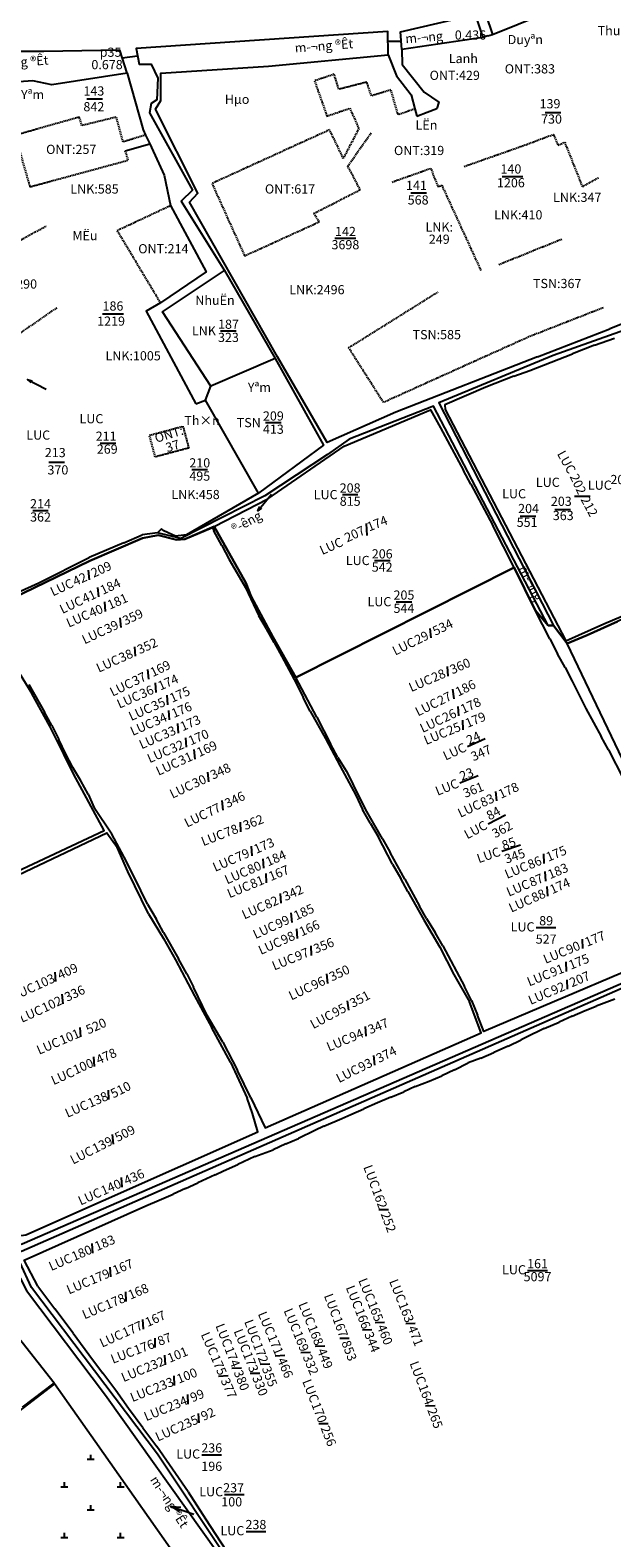
# Model space of a CAD drawing. Extents: x -4294967296 to 16226990, y -4294967296 to 21474836.
# Drawn here: x 613781 to 613908, y 2269801 to 2270130 of the extents above; entities that cross this region are included whole.
import ezdxf
from ezdxf.enums import TextEntityAlignment as Align

# ---------------------------------------------------------------- set-up
doc = ezdxf.new("R2010")
doc.units = 0
doc.header["$MEASUREMENT"] = 0
doc.linetypes.add('HIDDEN', pattern=[0.375, 0.25, -0.125])
doc.layers.get('0').update_dxf_attribs({"linetype": 'CONTINUOUS'})
for name, color, linetype in [('12', 7, 'CONTINUOUS'), ('15', 7, 'CONTINUOUS'), ('26', 7, 'CONTINUOUS'), ('27', 7, 'CONTINUOUS'), ('31', 7, 'CONTINUOUS'), ('32', 7, 'CONTINUOUS'), ('53', 7, 'CONTINUOUS'), ('54', 7, 'CONTINUOUS'), ('7', 7, 'CONTINUOUS'), ('P10', 7, 'CONTINUOUS'), ('P12', 7, 'CONTINUOUS'), ('PATTERN_CLASS', 7, 'CONTINUOUS'), ('tendocao', 7, 'CONTINUOUS')]:
    doc.layers.add(name, color=color, linetype=linetype)
doc.layers.add('docaochitiet', color=7, linetype='CONTINUOUS', plot=False)
doc.styles.add('txt', font='VNTIME.TTF', dxfattribs={"height": 0.2})

# ---------------------------------------------------------------- blocks, each defined once
blk = doc.blocks.new('*D2254')
at = {"layer": 'P10', "color": 62, "linetype": 'Continuous'}
blk.add_line((0, 0), (4.04, -2.08), dxfattribs=at)
blk.add_lwpolyline([(0.77, -0.68), (0, 0), (1, -0.24)], dxfattribs=at)
blk = doc.blocks.new('*D13267')
at = {"layer": 'P10', "color": 62, "linetype": 'Continuous'}
blk.add_line((0, 0), (3, 3.64), dxfattribs=at)
blk.add_lwpolyline([(0.83, 0.61), (0, 0), (0.44, 0.93)], dxfattribs=at)
blk = doc.blocks.new('*D4467')
at = {"layer": '32', "color": 253, "linetype": 'Continuous'}
blk.add_line((0, 0), (4.88, -1.68), dxfattribs=at)
blk.add_lwpolyline([(1.73, -1.12), (0, 0), (2.05, -0.18)], dxfattribs=at)

msp = doc.modelspace()

# ---------------------------------------------------------------- linework, layer by layer
at = {"layer": '12', "color": 120, "linetype": 'Continuous'}
msp.add_line((613801.9, 2270103.29), (613807.22, 2270104.85), dxfattribs=at)
at = {"layer": '12', "color": 120, "linetype": 'HIDDEN'}
for p, q in [((613875.66, 2270099.9), (613889.39, 2270104.74)), ((613883.22, 2270078.55), (613896.92, 2270084.1)), ((613905.89, 2270069.13), (613889.73, 2270062.81))]:
    msp.add_line(p, q, dxfattribs=at)
for points in [[(613864.93, 2270112.46), (613861.3, 2270111.16), (613859.73, 2270116.56), (613855.47, 2270115.28), (613854.47, 2270118.27), (613848.36, 2270116.7), (613847.37, 2270119.98), (613843.1, 2270118.55), (613845.8, 2270110.87), (613850.78, 2270112.58), (613852.77, 2270108.17), (613849.36, 2270101.63), (613846.37, 2270107.89), (613820.79, 2270096.22), (613827.89, 2270080.44), (613844.1, 2270087.83), (613842.96, 2270089.68), (613853.05, 2270094.8), (613850.32, 2270099.98), (613855.47, 2270107.25)], [(613806.32, 2270106.73), (613801.44, 2270105.26), (613799.96, 2270110.64), (613792.47, 2270108.81), (613791.93, 2270110.66), (613777.9, 2270106.68), (613781.16, 2270095.47), (613802.57, 2270101.29), (613801.9, 2270103.29)], [(613889.39, 2270104.74), (613895.13, 2270106.9), (613896.13, 2270104.48), (613897.55, 2270105.19), (613901.39, 2270095.52), (613905, 2270097.5)], [(613859.98, 2270096.51), (613868.4, 2270099.5), (613869.97, 2270095.51), (613870.82, 2270095.8), (613879.32, 2270077.25)], [(613809.56, 2270070.21), (613800.14, 2270085.96), (613811.72, 2270091.39)], [(613787.01, 2270069.15), (613776.62, 2270061.97), (613771.38, 2270070.03), (613767.15, 2270077.43), (613784.66, 2270086.89)], [(613889.73, 2270062.81), (613858.08, 2270048.54), (613850.53, 2270060.42), (613870.04, 2270072.6)], [(613807.17, 2270041.4), (613814.46, 2270043.34), (613815.72, 2270038.61), (613808.43, 2270036.67), (613807.17, 2270041.4)]]:
    msp.add_lwpolyline(points, dxfattribs=at)
at = {"layer": '26', "color": 3, "linetype": 'Continuous'}
for p, q in [((613880.79, 2270128.32), (613879.74, 2270127.96)), ((613880.79, 2270128.32), (613881.84, 2270128.67)), ((613904.07, 2270061), (613908.38, 2270062.54)), ((613889.95, 2270055.48), (613899.28, 2270059.15)), ((613904.07, 2270061), (613899.28, 2270059.15)), ((613886.46, 2270054.24), (613889.95, 2270055.48)), ((613886.46, 2270054.24), (613880.38, 2270051.84)), ((613817.29, 2270048.24), (613819.37, 2270049.02)), ((613877.14, 2270030.77), (613875.54, 2270033.71)), ((613877.14, 2270030.77), (613881.94, 2270021.74)), ((613801.58, 2270017.96), (613805.62, 2270019.68)), ((613808.91, 2270020.12), (613805.62, 2270019.68)), ((613820.92, 2270021.29), (613821.17, 2270020.58)), ((613822.91, 2270017.4), (613821.17, 2270020.58)), ((613828.13, 2270009.23), (613821.25, 2270021.53)), ((613886.57, 2270012.62), (613881.94, 2270021.74)), ((613801.58, 2270017.96), (613794.08, 2270014.77)), ((613822.91, 2270017.4), (613824.5, 2270014.32)), ((613783.09, 2270009.26), (613794.08, 2270014.77)), ((613824.5, 2270014.32), (613828.07, 2270008.22)), ((613886.57, 2270012.62), (613891.13, 2270003.33)), ((613886.57, 2270012.62), (613891.13, 2270003.33)), ((613770.9, 2270003.79), (613783.09, 2270009.26)), ((613828.13, 2270009.23), (613829.33, 2270006.3)), ((613828.07, 2270008.22), (613831.01, 2270002.08)), ((613829.33, 2270006.3), (613834.06, 2269997.51)), ((613894.33, 2269997.08), (613891.13, 2270003.33)), ((613906.09, 2270000.3), (613911.73, 2270002.73)), ((613832.67, 2269999.23), (613831.01, 2270002.08)), ((613834.35, 2269996.25), (613832.67, 2269999.23)), ((613839.01, 2269988.67), (613834.06, 2269997.51)), ((613834.35, 2269996.25), (613835.95, 2269993.21)), ((613894.33, 2269997.08), (613895.95, 2269993.82)), ((613835.95, 2269993.21), (613837.6, 2269990.26)), ((613897.65, 2269990.85), (613895.95, 2269993.82)), ((613778.83, 2269989.64), (613781.57, 2269985.16)), ((613837.6, 2269990.26), (613839.2, 2269987.28)), ((613897.65, 2269990.85), (613899.18, 2269987.83)), ((613780.9, 2269987.15), (613784.34, 2269981.13)), ((613843.58, 2269980.05), (613839.01, 2269988.67)), ((613839.2, 2269987.28), (613840.6, 2269984.27)), ((613899.18, 2269987.83), (613902.17, 2269981.91)), ((613785.46, 2269978.03), (613781.57, 2269985.16)), ((613842.16, 2269981.33), (613840.6, 2269984.27)), ((613785.92, 2269978.2), (613784.34, 2269981.13)), ((613842.16, 2269981.33), (613845.47, 2269975.34)), ((613843.58, 2269980.05), (613846.58, 2269974.2)), ((613902.17, 2269981.91), (613905.5, 2269975.84)), ((613788.54, 2269971.94), (613785.46, 2269978.03)), ((613785.92, 2269978.2), (613787.43, 2269975.17)), ((613788.9, 2269972.14), (613787.43, 2269975.17)), ((613845.47, 2269975.34), (613848.7, 2269969.35)), ((613848.2, 2269971.22), (613846.58, 2269974.2)), ((613907.11, 2269972.91), (613905.5, 2269975.84)), ((613790.61, 2269967.71), (613788.54, 2269971.94)), ((613790.49, 2269969.07), (613788.9, 2269972.14)), ((613848.2, 2269971.22), (613849.98, 2269968.36)), ((613907.11, 2269972.91), (613910.36, 2269966.51)), ((613792.26, 2269966.19), (613790.49, 2269969.07)), ((613848.7, 2269969.35), (613852.11, 2269963.02)), ((613849.98, 2269968.36), (613851.53, 2269965.33)), ((613793.84, 2269963.29), (613792.26, 2269966.19)), ((613793.84, 2269963.29), (613795.14, 2269960.3)), ((613854.52, 2269959.49), (613851.53, 2269965.33)), ((613798.96, 2269954.58), (613795.14, 2269960.3)), ((613852.11, 2269963.02), (613853.55, 2269959.93)), ((613855.31, 2269956.84), (613853.55, 2269959.93)), ((613857.92, 2269953.55), (613854.52, 2269959.49)), ((613855.31, 2269956.84), (613856.93, 2269954.03)), ((613802.15, 2269948.57), (613798.96, 2269954.58)), ((613860.1, 2269948.05), (613856.93, 2269954.03)), ((613857.92, 2269953.55), (613859.55, 2269950.53)), ((613802.49, 2269946.45), (613800.13, 2269951.71)), ((613862.77, 2269944.72), (613859.55, 2269950.53)), ((613805.28, 2269942.3), (613802.15, 2269948.57)), ((613860.1, 2269948.05), (613861.9, 2269944.93)), ((613806.96, 2269937.23), (613802.49, 2269946.45)), ((613863.38, 2269942.04), (613861.9, 2269944.93)), ((613862.77, 2269944.72), (613865.94, 2269938.85)), ((613806.77, 2269939.28), (613805.28, 2269942.3)), ((613863.38, 2269942.04), (613866.92, 2269935.92)), ((613806.77, 2269939.28), (613808.66, 2269936.12)), ((613806.96, 2269937.23), (613810.25, 2269931.81)), ((613867.48, 2269936.2), (613865.94, 2269938.85)), ((613810.21, 2269933.17), (613808.66, 2269936.12)), ((613866.92, 2269935.92), (613870.35, 2269929.96)), ((613867.48, 2269936.2), (613869.39, 2269933.14)), ((613810.21, 2269933.17), (613813.51, 2269927.38)), ((613810.25, 2269931.81), (613812.87, 2269927.17)), ((613871.06, 2269930.25), (613869.39, 2269933.14)), ((613871.06, 2269930.25), (613875.77, 2269921.36)), ((613812.87, 2269927.17), (613817, 2269919.37)), ((613815.32, 2269924.17), (613813.51, 2269927.38)), ((613870.35, 2269929.96), (613873.45, 2269923.99)), ((613815.32, 2269924.17), (613816.76, 2269921.25)), ((613873.45, 2269923.99), (613876.81, 2269918.06)), ((613819.71, 2269915.09), (613816.76, 2269921.25)), ((613877.29, 2269918.32), (613875.77, 2269921.36)), ((613817, 2269919.37), (613820.75, 2269912.39)), ((613877.29, 2269918.32), (613878.54, 2269915.16)), ((613908.46, 2269918.65), (613904.43, 2269917.1)), ((613823.15, 2269909.24), (613819.71, 2269915.09)), ((613899.21, 2269914.91), (613896.33, 2269913.62)), ((613899.21, 2269914.91), (613901.99, 2269916.16)), ((613901.99, 2269916.16), (613904.43, 2269917.1)), ((613824.81, 2269904.9), (613820.75, 2269912.39)), ((613893.1, 2269912.23), (613891.81, 2269911.6)), ((613893.1, 2269912.23), (613896.33, 2269913.62)), ((613823.15, 2269909.24), (613826.31, 2269903.11)), ((613885.22, 2269908.39), (613882.16, 2269907.01)), ((613885.22, 2269908.39), (613888.06, 2269909.78)), ((613824.81, 2269904.9), (613828.44, 2269897.07)), ((613873.59, 2269903.26), (613876.56, 2269904.76)), ((613879.29, 2269905.78), (613876.56, 2269904.76)), ((613879.29, 2269905.78), (613882.16, 2269907.01)), ((613829.24, 2269897.18), (613826.31, 2269903.11)), ((613873.59, 2269903.26), (613870.79, 2269901.96)), ((613859.69, 2269897.31), (613862.57, 2269898.45)), ((613865.02, 2269899.58), (613862.57, 2269898.45)), ((613850.97, 2269893.54), (613853.84, 2269894.75)), ((613856.84, 2269896.05), (613853.84, 2269894.75)), ((613859.69, 2269897.31), (613856.84, 2269896.05)), ((613845.15, 2269890.98), (613843.16, 2269890.01)), ((613845.15, 2269890.98), (613849.02, 2269892.68)), ((613849.02, 2269892.68), (613850.97, 2269893.54)), ((613836.84, 2269887.11), (613839.58, 2269888.27)), ((613843.16, 2269890.01), (613839.58, 2269888.27)), ((613830.08, 2269884.38), (613826.42, 2269882.6)), ((613830.08, 2269884.38), (613834.1, 2269885.81)), ((613836.84, 2269887.11), (613834.1, 2269885.81)), ((613821.45, 2269880.4), (613823.27, 2269881.24)), ((613823.27, 2269881.24), (613826.42, 2269882.6)), ((613814.99, 2269877.39), (613817.69, 2269878.65)), ((613821.45, 2269880.4), (613817.69, 2269878.65)), ((613806.35, 2269873.67), (613809.3, 2269874.9)), ((613809.3, 2269874.9), (613812.32, 2269876.16)), ((613814.99, 2269877.39), (613812.32, 2269876.16)), ((613782.89, 2269856.17), (613786.58, 2269851.23)), ((613790.56, 2269845.89), (613786.58, 2269851.23)), ((613790.56, 2269845.89), (613794.79, 2269840.21)), ((613794.79, 2269840.21), (613797.01, 2269837.24)), ((613799.84, 2269833.44), (613797.01, 2269837.24)), ((613802.61, 2269829.52), (613799.84, 2269833.44)), ((613805.73, 2269825.34), (613802.61, 2269829.52)), ((613805.73, 2269825.34), (613808.78, 2269821.24)), ((613815.58, 2269811.38), (613808.78, 2269821.24)), ((613815.58, 2269811.38), (613819.39, 2269805.52)), ((613819.39, 2269805.52), (613826.07, 2269795.26))]:
    msp.add_line(p, q, dxfattribs=at)
for points in [[(613859.15, 2270124.22), (613860.92, 2270119.62), (613864.12, 2270115.52), (613864.93, 2270112.46), (613865.36, 2270110.84)], [(613862.12, 2270125.34), (613862.18, 2270122.1), (613866.95, 2270116.1), (613870.13, 2270113.87), (613869.72, 2270112.51)], [(613802.35, 2270120.24), (613805.78, 2270107.86), (613806.32, 2270106.73), (613807.22, 2270104.85), (613807.6, 2270104.04), (613810.35, 2270098.02)], [(613865.36, 2270110.84), (613867.59, 2270111.71), (613869.72, 2270112.51)], [(613810.35, 2270098.02), (613811.72, 2270091.39), (613819.48, 2270077), (613809.56, 2270070.21), (613806.47, 2270068.42), (613817.29, 2270048.24)], [(613820.52, 2270052.11), (613810.02, 2270068.29), (613823.53, 2270077.25)], [(613880.38, 2270051.84), (613871.49, 2270048.02), (613871.53, 2270046.99), (613897.82, 2269996.65), (613906.09, 2270000.3)], [(613821.25, 2270021.53), (613832.93, 2270027.56), (613849.56, 2270039.01), (613868.34, 2270046.96), (613870.55, 2270043), (613875.54, 2270033.71)], [(613991.69, 2270036.19), (613979.69, 2270030.97), (613972.73, 2270028.27), (613970.52, 2270027), (613965.41, 2270024.76), (613960.7, 2270022.73), (613957.36, 2270021.29), (613954.3, 2270019.93), (613943.41, 2270015.69), (613935.02, 2270011.82), (613925.1, 2270007.97), (613919.3, 2270005.25), (613915.17, 2270003.52), (613911.38, 2270001.95), (613909.02, 2270000.82), (613902.44, 2269997.84), (613898.11, 2269996.08)], [(613821.25, 2270021.53), (613814.88, 2270018.76), (613813.06, 2270018.59), (613809.09, 2270019.61), (613805.68, 2270019), (613794.18, 2270014.07), (613772.4, 2270003.53)], [(613934.07, 2269934.91), (613928.57, 2269932.35), (613898.11, 2269996.08)], [(613729.68, 2269939.29), (613736.63, 2269926.91), (613797.34, 2269955.31), (613790.61, 2269967.71)], [(613738.78, 2269922.82), (613737.09, 2269925.98), (613797.86, 2269954.84), (613800.13, 2269951.71)], [(613925.83, 2269935.57), (613927.5, 2269931.75), (613879.96, 2269911.56), (613878.54, 2269915.16)], [(613829.24, 2269897.18), (613832.36, 2269890.59), (613879.37, 2269911.33), (613876.81, 2269918.06)], [(613891.81, 2269911.6), (613890.4, 2269910.92), (613888.06, 2269909.78)], [(613865.02, 2269899.58), (613868.02, 2269900.78), (613870.79, 2269901.96)], [(613774.47, 2269872.81), (613777.38, 2269868), (613778.65, 2269867.09), (613780.24, 2269867.34), (613830.76, 2269889.74), (613829.6, 2269893.73), (613828.44, 2269897.07)], [(613782.89, 2269856.17), (613779.91, 2269861.84), (613806.35, 2269873.67)], [(613779.57, 2269829.79), (613786.43, 2269835.03), (613769.76, 2269856.18), (613762.82, 2269849.94)], [(613795.34, 2269822.36), (613786.53, 2269834.88), (613771.32, 2269823.28), (613763.39, 2269816.75), (613759.36, 2269812.35)], [(613812.06, 2269796.88), (613812.18, 2269798.41), (613795.34, 2269822.36)]]:
    msp.add_lwpolyline(points, dxfattribs=at)
at = {"layer": '31', "color": 132, "linetype": 'Continuous'}
for p, q in [((613881.84, 2270128.67), (613892.99, 2270133.11)), ((613879.74, 2270127.96), (613862.12, 2270125.34)), ((613804.56, 2270123.94), (613801.2, 2270123.45)), ((613861.97, 2270127.09), (613859.03, 2270127.11)), ((613823.53, 2270077.25), (613834.53, 2270058.12)), ((613916.65, 2270068.24), (613907.41, 2270064.54)), ((613891.64, 2270058.46), (613907.41, 2270064.54)), ((613834.53, 2270058.12), (613820.52, 2270052.11)), ((613819.37, 2270049.02), (613820.52, 2270052.11)), ((613830.89, 2270028.79), (613819.37, 2270049.02)), ((613809.79, 2270021.04), (613808.91, 2270020.12))]:
    msp.add_line(p, q, dxfattribs=at)
for points in [[(613892.99, 2270133.11), (613892.26, 2270136.23), (613880.35, 2270132.95), (613881.84, 2270128.67)], [(613862.12, 2270125.34), (613861.78, 2270129.2), (613878.09, 2270132.99), (613879.74, 2270127.96)], [(613859.15, 2270124.22), (613859.06, 2270129.3), (613804.25, 2270125.56), (613804.91, 2270122.14), (613807.52, 2270122.18), (613809.01, 2270119.1), (613808.79, 2270114.39), (613807.53, 2270113.63), (613807.18, 2270111.57), (613816.54, 2270094.71), (613814.05, 2270092.34), (613823.53, 2270077.25)], [(613802.35, 2270120.24), (613800.69, 2270125.2), (613784.15, 2270124.91), (613763.57, 2270124.95), (613743.77, 2270126.43), (613742.88, 2270123.1)], [(613891.64, 2270058.46), (613860.83, 2270046.38), (613845.88, 2270039.79), (613835.01, 2270058.43), (613815.88, 2270092.13), (613817.72, 2270094.07), (613808.46, 2270112.36), (613809.67, 2270114.23), (613809.64, 2270120.2), (613833.05, 2270121.71), (613859.15, 2270124.22)], [(613802.35, 2270120.24), (613785.95, 2270117.68), (613781.81, 2270118.57), (613768.75, 2270117.63)], [(613974.4, 2270087.39), (613973.94, 2270086.39), (613969.13, 2270084.93), (613954.52, 2270079.65), (613939.2, 2270074.66), (613917.34, 2270066.68), (613895.01, 2270058.78), (613870.14, 2270048.46), (613895.13, 2270000)], [(613834.53, 2270058.12), (613845.06, 2270039.23), (613830.89, 2270028.79)], [(613893.98, 2270000), (613869, 2270047.72), (613850.65, 2270040.54), (613845.9, 2270037.21), (613832.25, 2270028.17), (613813.99, 2270018.91), (613808.91, 2270020.12)], [(613830.89, 2270028.79), (613815.21, 2270019.72), (613812.84, 2270019.41), (613810.33, 2270020.55), (613809.79, 2270021.04)], [(614033.38, 2269975.63), (613779.48, 2269865.27), (613778.06, 2269864.96), (613777.73, 2269865.19), (613755.93, 2269901.83), (613754.34, 2269902.17), (613754.55, 2269900.6), (613754.98, 2269900.48), (613755.66, 2269899.57), (613776.41, 2269864.7), (613777.23, 2269863.91), (613779.31, 2269863.77), (614033.5, 2269975.14)], [(613839.54, 2269772.37), (613839.8, 2269773.15), (613808.89, 2269819.54), (613781.47, 2269855.88), (613778.98, 2269861.36), (613777.65, 2269860.58), (613780.38, 2269855.2), (613797.64, 2269832.44), (613822.18, 2269797.89), (613839.54, 2269772.37)]]:
    msp.add_lwpolyline(points, dxfattribs=at)
at = {"layer": '7', "color": 12, "linetype": 'Continuous'}
for p, q in [((613794.4, 2269818.46), (613794.4, 2269819.46)), ((613793.65, 2269818.46), (613794.4, 2269818.46)), ((613794.4, 2269818.46), (613795.15, 2269818.46)), ((613787.9, 2269812.46), (613788.65, 2269812.46)), ((613788.65, 2269812.46), (613788.65, 2269813.46)), ((613788.65, 2269812.46), (613789.4, 2269812.46)), ((613800.15, 2269812.46), (613800.9, 2269812.46)), ((613800.9, 2269812.46), (613800.9, 2269813.46)), ((613800.9, 2269812.46), (613801.65, 2269812.46)), ((613793.65, 2269807.46), (613794.4, 2269807.46)), ((613794.4, 2269807.46), (613794.4, 2269808.46)), ((613794.4, 2269807.46), (613795.15, 2269807.46)), ((613788.65, 2269801.46), (613788.65, 2269802.46)), ((613800.9, 2269801.46), (613800.9, 2269802.46)), ((613787.9, 2269801.46), (613788.65, 2269801.46)), ((613788.65, 2269801.46), (613789.4, 2269801.46)), ((613800.15, 2269801.46), (613800.9, 2269801.46)), ((613800.9, 2269801.46), (613801.65, 2269801.46))]:
    msp.add_line(p, q, dxfattribs=at)
at = {"layer": 'P10', "color": 62, "linetype": 'Continuous'}
for p, q in [((613793.51, 2270114.63), (613796.92, 2270114.63)), ((613893.32, 2270111.67), (613896.72, 2270111.67)), ((613883.91, 2270097.69), (613888.45, 2270097.69)), ((613864.04, 2270094.15), (613867.44, 2270094.15)), ((613847.54, 2270084.31), (613852.11, 2270084.31)), ((613796.94, 2270067.81), (613801.51, 2270067.81)), ((613822.66, 2270064.13), (613826.06, 2270064.13)), ((613832.44, 2270044.15), (613835.84, 2270044.15)), ((613796.47, 2270039.68), (613799.87, 2270039.68)), ((613785.28, 2270035.53), (613788.69, 2270035.53)), ((613816.42, 2270033.94), (613819.82, 2270033.94)), ((613849.16, 2270028.47), (613852.56, 2270028.47)), ((613899.69, 2270028.15), (613903.1, 2270028.15)), ((613781.77, 2270025.04), (613785.15, 2270025.04)), ((613854.54, 2270019.6), (613854.42, 2270022.2)), ((613887.85, 2270023.79), (613891.29, 2270023.79)), ((613895.43, 2270025.26), (613898.83, 2270025.26)), ((613856.13, 2270014.13), (613859.53, 2270014.13)), ((613794.11, 2270009.94), (613793.94, 2270012.03)), ((613796.13, 2270006.19), (613795.94, 2270008.27)), ((613797.62, 2270003.01), (613797.48, 2270005.09)), ((613860.85, 2270005.16), (613864.26, 2270005.16)), ((613800.99, 2269999.56), (613800.8, 2270001.64)), ((613868.5, 2269997.26), (613868.27, 2269999.34)), ((613804.13, 2269993.28), (613803.97, 2269995.36)), ((613807.01, 2269988.29), (613806.79, 2269990.36)), ((613872.18, 2269988.93), (613872.05, 2269991.02)), ((613808.64, 2269985.39), (613808.49, 2269987.47)), ((613873.46, 2269984.03), (613873.23, 2269986.11)), ((613811.19, 2269982.72), (613811.04, 2269984.8)), ((613811.55, 2269979.41), (613811.42, 2269981.49)), ((613874.54, 2269980.29), (613874.34, 2269982.37)), ((613813.48, 2269976.53), (613813.34, 2269978.62)), ((613875.48, 2269977.29), (613875.39, 2269979.38)), ((613815.24, 2269973.46), (613815.12, 2269975.54)), ((613817.1, 2269970.89), (613816.93, 2269972.97)), ((613876.36, 2269973.62), (613880.26, 2269975.4)), ((613820.08, 2269965.96), (613819.89, 2269968.04)), ((613874.75, 2269965.73), (613878.73, 2269967.32)), ((613882.77, 2269961.79), (613882.59, 2269963.87)), ((613823.23, 2269959.76), (613823.01, 2269961.84)), ((613827.06, 2269955.06), (613827.02, 2269957.14)), ((613880.86, 2269956.77), (613884.64, 2269958.79)), ((613829.5, 2269949.83), (613829.37, 2269951.91)), ((613883.85, 2269950.82), (613887.9, 2269952.21)), ((613893.08, 2269948.16), (613892.99, 2269950.24)), ((613832.08, 2269947.11), (613831.95, 2269949.19)), ((613832.67, 2269943.93), (613832.58, 2269946.01)), ((613893.45, 2269944.34), (613893.33, 2269946.42)), ((613835.82, 2269939.53), (613835.67, 2269941.62)), ((613893.91, 2269941.04), (613893.76, 2269943.12)), ((613838.22, 2269935.34), (613838.04, 2269937.42)), ((613839.4, 2269931.85), (613839.23, 2269933.93)), ((613891.37, 2269934.2), (613895.65, 2269934.2)), ((613842.44, 2269928.16), (613842.36, 2269930.25)), ((613901.48, 2269929.63), (613901.4, 2269931.72)), ((613786.8, 2269922.44), (613786.63, 2269924.52)), ((613845.97, 2269922.04), (613845.79, 2269924.12)), ((613897.96, 2269924.65), (613897.89, 2269926.73)), ((613898.19, 2269920.79), (613898.08, 2269922.87)), ((613788.36, 2269917.6), (613788.17, 2269919.68)), ((613850.54, 2269916.22), (613850.25, 2269918.29)), ((613792.23, 2269910.4), (613792.11, 2269912.49)), ((613854.32, 2269910.58), (613854.22, 2269912.67)), ((613795.18, 2269904), (613795.04, 2269906.08)), ((613856.24, 2269904.26), (613856.01, 2269906.33)), ((613798.36, 2269896.76), (613798.23, 2269898.84)), ((613799.36, 2269887.06), (613799.11, 2269889.13)), ((613801.22, 2269877.7), (613801.08, 2269879.78)), ((613857.12, 2269872.83), (613859.21, 2269872.84)), ((613794.85, 2269863.36), (613794.72, 2269865.44)), ((613798.75, 2269858.16), (613798.64, 2269860.25)), ((613889.49, 2269859.55), (613893.78, 2269859.55)), ((613802.12, 2269852.79), (613802, 2269854.88)), ((613805.87, 2269846.82), (613805.71, 2269848.9)), ((613856.28, 2269848.25), (613858.36, 2269848.33)), ((613853.51, 2269846.66), (613855.6, 2269846.72)), ((613862.96, 2269848.02), (613865.04, 2269848.09)), ((613808.44, 2269842.77), (613808.4, 2269844.86)), ((613840.11, 2269841.71), (613842.19, 2269841.8)), ((613843.25, 2269843.06), (613845.33, 2269843.14)), ((613848.58, 2269844.82), (613850.66, 2269844.84)), ((613810.65, 2269839.05), (613810.55, 2269841.13)), ((613825.11, 2269838.33), (613827.19, 2269838.39)), ((613831.25, 2269839.2), (613833.34, 2269839.22)), ((613834.55, 2269841.01), (613836.64, 2269841.11)), ((613812.64, 2269834.54), (613812.58, 2269836.63)), ((613822.22, 2269836.56), (613824.31, 2269836.68)), ((613829.12, 2269837.17), (613831.2, 2269837.23)), ((613815.61, 2269830.47), (613815.52, 2269832.56)), ((613867.26, 2269830.13), (613869.35, 2269830.16)), ((613818.01, 2269826.37), (613817.85, 2269828.45)), ((613844.02, 2269826.22), (613846.1, 2269826.27)), ((613818.58, 2269819.44), (613822.87, 2269819.44)), ((613823.51, 2269810.81), (613827.79, 2269810.81)), ((613828.2, 2269802.75), (613832.48, 2269802.75))]:
    msp.add_line(p, q, dxfattribs=at)
at = {"layer": 'PATTERN_CLASS', "color": 7, "linetype": 'Continuous'}
for p, q in [((613821.25, 2270021.53), (613820.92, 2270021.29)), ((613820.92, 2270021.29), (613821.25, 2270021.53)), ((613820.92, 2270021.29), (613821.25, 2270021.53)), ((613828.13, 2270009.23), (613821.25, 2270021.53)), ((613821.25, 2270021.53), (613828.13, 2270009.23)), ((613821.25, 2270021.53), (613828.13, 2270009.23)), ((613886.57, 2270012.62), (613839.01, 2269988.67)), ((613839.01, 2269988.67), (613886.57, 2270012.62)), ((613839.01, 2269988.67), (613886.57, 2270012.62)), ((613891.13, 2270003.33), (613886.57, 2270012.62)), ((613886.57, 2270012.62), (613891.13, 2270003.33)), ((613886.57, 2270012.62), (613891.13, 2270003.33)), ((613829.33, 2270006.3), (613828.13, 2270009.23)), ((613828.13, 2270009.23), (613829.33, 2270006.3)), ((613828.13, 2270009.23), (613829.33, 2270006.3)), ((613834.06, 2269997.51), (613829.33, 2270006.3)), ((613829.33, 2270006.3), (613834.06, 2269997.51)), ((613829.33, 2270006.3), (613834.06, 2269997.51)), ((613893.98, 2270000), (613891.13, 2270003.33)), ((613891.13, 2270003.33), (613893.98, 2270000)), ((613891.13, 2270003.33), (613893.98, 2270000)), ((613895.13, 2270000), (613893.98, 2270000)), ((613893.98, 2270000), (613895.13, 2270000)), ((613893.98, 2270000), (613895.13, 2270000)), ((613898.11, 2269996.08), (613895.13, 2270000)), ((613895.13, 2270000), (613898.11, 2269996.08)), ((613895.13, 2270000), (613898.11, 2269996.08)), ((613909.02, 2270000.82), (613902.44, 2269997.84)), ((613902.44, 2269997.84), (613909.02, 2270000.82)), ((613902.44, 2269997.84), (613909.02, 2270000.82)), ((613839.01, 2269988.67), (613834.06, 2269997.51)), ((613834.06, 2269997.51), (613839.01, 2269988.67)), ((613834.06, 2269997.51), (613839.01, 2269988.67)), ((613902.44, 2269997.84), (613898.11, 2269996.08)), ((613898.11, 2269996.08), (613902.44, 2269997.84)), ((613898.11, 2269996.08), (613902.44, 2269997.84))]:
    msp.add_line(p, q, dxfattribs=at)
for points in [[(613820.92, 2270021.29), (613814.88, 2270018.76), (613813.06, 2270018.59), (613809.09, 2270019.61), (613805.68, 2270019), (613794.18, 2270014.07), (613772.4, 2270003.53)], [(613772.4, 2270003.53), (613794.18, 2270014.07), (613805.68, 2270019), (613809.09, 2270019.61), (613813.06, 2270018.59), (613814.88, 2270018.76), (613820.92, 2270021.29)], [(613772.4, 2270003.53), (613794.18, 2270014.07), (613805.68, 2270019), (613809.09, 2270019.61), (613813.06, 2270018.59), (613814.88, 2270018.76), (613820.92, 2270021.29)]]:
    msp.add_lwpolyline(points, dxfattribs=at)

# ---------------------------------------------------------------- block references
at = {"layer": '32', "color": 253, "linetype": 'Continuous'}
msp.add_blockref('*D4467', (613811.96, 2269808.19), dxfattribs=at)
at = {"layer": 'P10', "color": 62, "linetype": 'Continuous'}
for name, p in [('*D2254', (613780.64, 2270053.5)), ('*D13267', (613830.73, 2270024.92))]:
    msp.add_blockref(name, p, dxfattribs=at)

# ---------------------------------------------------------------- texts
at = {"color": 32, "linetype": 'Continuous', "style": 'txt'}
for p in [(613891.13, 2270003.33), (613893.98, 2270000), (613895.13, 2270000), (613898.11, 2269996.08)]:
    msp.add_text('D', height=0.2, dxfattribs=at).set_placement(p, align=Align.TOP_CENTER)
at = {"layer": '15', "color": 4, "linetype": 'Continuous', "style": 'txt'}
for s, p in [('ThuÊn', (613904.73, 2270129.46)), ('Duyªn', (613885.14, 2270127.53)), ('Lanh', (613872.32, 2270123.41)), ('Yªm', (613779.21, 2270115.56)), ('Hµo', (613823.57, 2270114.53)), ('LËn', (613865.09, 2270108.92)), ('MËu', (613790.39, 2270084.85)), ('NhuËn', (613817.16, 2270070.78)), ('Yªm', (613828.58, 2270051.83)), ('Th×n', (613814.77, 2270044.61))]:
    msp.add_text(s, height=2, dxfattribs=at).set_placement(p, align=Align.MIDDLE_LEFT)
at = {"layer": '27', "color": 1, "linetype": 'Continuous', "style": 'txt', "oblique": 15}
msp.add_text('®\xadêng', height=2, rotation=28.5999, dxfattribs=at).set_placement((613825.25, 2270020.83), align=Align.MIDDLE_LEFT)
at = {"layer": '32', "color": 253, "linetype": 'Continuous', "style": 'txt', "oblique": 15}
for s, rotation, p in [('m\xad¬ng ®Êt', 4.3201, (613838.8, 2270125.7)), ('m\xad¬ng', 4.3201, (613862.87, 2270127.72)), ('m\xad¬ng ®Êt', 4.3201, (613772.47, 2270122.13)), ('m\xad¬ng', 295.6091, (613888.41, 2270012.89)), ('m\xad¬ng ®Êt', 302.7902, (613808.07, 2269814.55))]:
    msp.add_text(s, height=2, rotation=rotation, dxfattribs=at).set_placement(p, align=Align.MIDDLE_LEFT)
at = {"layer": '32', "color": 253, "linetype": 'Continuous', "style": 'txt'}
msp.add_text('TSN ', height=2, dxfattribs=at).set_placement((613832.02, 2270044.15), align=Align.MIDDLE_RIGHT)
at = {"layer": '53', "color": 212, "linetype": 'Continuous', "style": 'txt'}
for s, p in [('LNK ', (613822.24, 2270064.13)), ('LUC ', (613797.74, 2270044.99)), ('LUC ', (613786.18, 2270041.43)), ('LUC ', (613897.08, 2270031.15)), ('LUC ', (613848.73, 2270028.47)), ('LUC ', (613889.74, 2270028.66)), ('LUC ', (613908.4, 2270030.53)), ('LUC ', (613855.71, 2270014.13)), ('LUC ', (613860.43, 2270005.16))]:
    msp.add_text(s, height=2, dxfattribs=at).set_placement(p, align=Align.MIDDLE_RIGHT)
for rotation, p in [(298.9945, (613899.51, 2270032.77)), (23.9768, (613849.67, 2270018.57))]:
    msp.add_text('LUC ', height=2, rotation=rotation, dxfattribs=at).set_placement(p, align=Align.MIDDLE_RIGHT)
for rotation, p in [(24.5994, (613786.15, 2270006.3)), (25.1433, (613788.21, 2270002.47)), (23.7049, (613789.61, 2269999.49)), (25.0771, (613793.07, 2269995.85)), (26.2629, (613860.66, 2269993.39)), (24.23, (613796.15, 2269989.69)), (25.9172, (613799.14, 2269984.46)), (23.3814, (613864.15, 2269985.46)), (23.8577, (613800.63, 2269981.85)), (24.0517, (613803.2, 2269979.16)), (26.3721, (613865.62, 2269980.15)), (23.4428, (613803.52, 2269975.92)), (25.2385, (613866.62, 2269976.56)), (23.7049, (613805.46, 2269973.01)), (22.4134, (613867.39, 2269973.95)), (23.3952, (613807.21, 2269969.98)), (24.494, (613871.63, 2269970.55)), (24.5994, (613809.14, 2269967.24)), (21.7631, (613869.88, 2269962.89)), (25.1084, (613812.16, 2269962.25)), (25.796, (613815.35, 2269955.96)), (24.9446, (613874.84, 2269958.1)), (28.2022, (613876.34, 2269953.4)), (21.0161, (613818.89, 2269951.92)), (23.5513, (613821.48, 2269946.33)), (19.0313, (613878.85, 2269948.21)), (23.606, (613824.07, 2269943.6)), (22.5972, (613885, 2269944.8)), (22.4701, (613824.59, 2269940.58)), (23.0165, (613885.39, 2269940.92)), (24.175, (613885.93, 2269937.45)), (24.0419, (613827.83, 2269935.97)), (24.7738, (613830.27, 2269931.68)), (24.3698, (613831.43, 2269928.24)), (22.2267, (613834.34, 2269924.85)), (22.3577, (613893.39, 2269926.3)), (21.923, (613889.84, 2269921.38)), (24.5844, (613777.82, 2269918.33)), (25.0903, (613838.05, 2269918.33)), (23.0929, (613890.14, 2269917.36)), (23.7585, (613779.4, 2269913.47)), (28.152, (613842.83, 2269912.09)), (22.5972, (613846.24, 2269907.22)), (23.1755, (613783.15, 2269906.51)), (26.5395, (613848.42, 2269900.35)), (23.7585, (613786.3, 2269899.9)), (23.7585, (613789.33, 2269892.78)), (26.8324, (613790.54, 2269882.6)), (290.3183, (613853.69, 2269882.09)), (23.8447, (613792.19, 2269873.7)), (23.5167, (613785.8, 2269859.42)), (22.8677, (613789.65, 2269854.33)), (291.6528, (613849.87, 2269855.84)), (291.9439, (613852.59, 2269857.41)), (291.6879, (613859.31, 2269857.2)), (23.2497, (613793.05, 2269848.9)), (291.9966, (613839.55, 2269852.22)), (290.4832, (613845.12, 2269854.07)), (290.7165, (613827.76, 2269848.43)), (292.7737, (613830.73, 2269850.12)), (292.4484, (613836.34, 2269850.83)), (24.3016, (613796.87, 2269842.75)), (293.3281, (613818.31, 2269845.63)), (291.4347, (613821.5, 2269847.53)), (291.638, (613825.48, 2269846.35)), (20.9214, (613799.21, 2269839.24)), (22.6711, (613801.54, 2269835.24)), (290.7672, (613863.76, 2269839.36)), (291.4652, (613840.4, 2269835.41)), (21.6393, (613803.46, 2269830.9)), (22.2632, (613806.47, 2269826.73)), (24.2505, (613809.01, 2269822.31))]:
    msp.add_text('LUC', height=2, rotation=rotation, dxfattribs=at).set_placement(p)
for p in [(613885.79, 2269933.37), (613883.92, 2269858.72), (613813.01, 2269818.61), (613818.02, 2269810.4), (613822.62, 2269801.91)]:
    msp.add_text('LUC', height=2, dxfattribs=at).set_placement(p)
at = {"layer": '54', "color": 32, "linetype": 'Continuous', "style": 'txt'}
for s, p in [('842', (613795.07, 2270113.91)), ('730', (613894.68, 2270111.23)), ('1206', (613885.84, 2270097.36)), ('568', (613865.65, 2270093.62)), ('3698', (613849.82, 2270083.87)), ('1219', (613798.82, 2270067.24)), ('323', (613824.36, 2270063.69)), ('413', (613834.14, 2270043.71)), ('269', (613797.98, 2270039.37)), ('370', (613787.24, 2270034.85)), ('495', (613818.12, 2270033.5)), ('815', (613850.86, 2270028.03)), ('362', (613783.46, 2270024.6)), ('551', (613889.37, 2270023.45)), ('363', (613897.23, 2270024.92)), ('542', (613857.83, 2270013.69)), ('544', (613862.56, 2270004.72))]:
    msp.add_text(s, height=2, dxfattribs=at).set_placement(p, align=Align.TOP_CENTER)
for s, rotation, p in [('212', 298.1274, (613903.79, 2270026.37)), ('174', 21.6951, (613856.37, 2270023.12))]:
    msp.add_text(s, height=2, rotation=rotation, dxfattribs=at).set_placement(p, align=Align.TOP_CENTER)
for s, rotation, p in [('209', 24.5994, (613795.02, 2270010.36)), ('184', 25.1433, (613797.03, 2270006.62)), ('181', 23.7049, (613798.54, 2270003.41)), ('359', 25.0771, (613801.9, 2269999.98)), ('534', 26.2629, (613869.4, 2269997.71)), ('352', 24.23, (613805.04, 2269993.69)), ('360', 23.3814, (613873.1, 2269989.33)), ('169', 25.9172, (613807.91, 2269988.72)), ('174', 23.8577, (613809.55, 2269985.79)), ('175', 24.0517, (613812.1, 2269983.13)), ('186', 26.3721, (613874.36, 2269984.48)), ('176', 23.4428, (613812.47, 2269979.8)), ('178', 25.2385, (613875.44, 2269980.71)), ('173', 23.7049, (613814.39, 2269976.93)), ('179', 22.4134, (613876.4, 2269977.67)), ('170', 23.3952, (613816.16, 2269973.85)), ('169', 24.5994, (613818.01, 2269971.3)), ('348', 25.1084, (613820.99, 2269966.39)), ('346', 25.796, (613824.13, 2269960.2)), ('178', 24.9446, (613883.68, 2269962.22)), ('362', 21.0161, (613827.99, 2269955.41)), ('173', 23.5513, (613830.42, 2269950.23)), ('184', 23.606, (613833, 2269947.51)), ('175', 22.5972, (613894.01, 2269948.54)), ('167', 22.4701, (613833.6, 2269944.31)), ('183', 23.0165, (613894.37, 2269944.73)), ('342', 24.0419, (613836.74, 2269939.94)), ('174', 24.175, (613894.83, 2269941.45)), ('185', 24.7738, (613839.13, 2269935.76)), ('166', 24.3698, (613840.31, 2269932.26)), ('177', 22.3577, (613902.41, 2269930.01)), ('356', 22.2267, (613843.37, 2269928.54)), ('175', 21.923, (613898.89, 2269925.02)), ('409', 24.5844, (613787.71, 2269922.86)), ('350', 25.0903, (613846.88, 2269922.46)), ('207', 23.0929, (613899.11, 2269921.18)), ('336', 25.2531, (613789.27, 2269918.03)), ('351', 28.152, (613851.43, 2269916.69)), ('520', 23.7585, (613793.87, 2269910.95)), ('347', 22.5972, (613855.24, 2269910.97)), ('478', 23.7585, (613796.09, 2269904.4)), ('374', 26.5395, (613857.14, 2269904.7)), ('510', 26.8324, (613799.32, 2269897.01)), ('509', 26.8324, (613800.25, 2269887.51)), ('436', 23.8447, (613802.14, 2269878.1)), ('252', 290.3183, (613857.47, 2269871.89)), ('183', 23.5167, (613795.77, 2269863.76)), ('167', 22.8677, (613799.67, 2269858.55)), ('168', 23.2497, (613803.04, 2269853.19)), ('167', 24.3016, (613806.78, 2269847.23)), ('87', 20.9214, (613809.37, 2269843.13)), ('344', 291.6528, (613853.88, 2269845.73)), ('460', 291.9439, (613856.65, 2269847.33)), ('471', 291.6879, (613863.32, 2269847.09)), ('101', 22.6711, (613811.57, 2269839.43)), ('449', 291.9966, (613843.62, 2269842.14)), ('853', 290.4832, (613848.92, 2269843.89)), ('355', 290.7165, (613831.6, 2269838.26)), ('466', 292.7737, (613834.94, 2269840.09)), ('332', 292.4484, (613840.49, 2269840.78)), ('100', 21.6393, (613813.57, 2269834.91)), ('377', 293.3281, (613822.62, 2269835.64)), ('380', 291.4347, (613825.47, 2269837.4)), ('330', 291.638, (613829.49, 2269836.24)), ('99', 22.2632, (613816.53, 2269830.85)), ('92', 24.2505, (613818.92, 2269826.78)), ('265', 290.7672, (613867.61, 2269829.19)), ('256', 291.4652, (613844.38, 2269825.29))]:
    msp.add_text(s, height=2, rotation=rotation, dxfattribs=at).set_placement(p)
for s, rotation, p in [('347', 24.494, (613879.76, 2269971.33)), ('361', 21.7631, (613878.03, 2269963.27)), ('362', 28.2022, (613884.4, 2269954.7)), ('345', 19.0313, (613887.01, 2269948.85))]:
    msp.add_text(s, height=2, rotation=rotation, dxfattribs=at).set_placement(p, align=Align.CENTER)
for s, p in [('527', (613893.51, 2269930.7)), ('5097', (613891.64, 2269857.21)), ('196', (613820.73, 2269815.94)), ('100', (613825.08, 2269808.2))]:
    msp.add_text(s, height=2, dxfattribs=at).set_placement(p, align=Align.CENTER)
at = {"layer": 'docaochitiet', "color": 32, "linetype": 'Continuous', "style": 'txt'}
for s, p in [('0.436', (613877.04, 2270129.52)), ('0.678', (613797.94, 2270123.08))]:
    msp.add_text(s, height=2, dxfattribs=at).set_placement(p, align=Align.TOP_CENTER)
at = {"layer": 'P10', "color": 62, "linetype": 'Continuous', "style": 'txt'}
for s, p in [('143', (613795.07, 2270115.34)), ('139', (613894.35, 2270112.56)), ('140', (613885.84, 2270098.36)), ('141', (613865.28, 2270094.78)), ('142', (613849.83, 2270084.75)), ('186', (613799.23, 2270068.53)), ('187', (613824.37, 2270064.57)), ('209', (613834.14, 2270044.59)), ('211', (613797.74, 2270040.19)), ('213', (613786.67, 2270036.62)), ('210', (613818.12, 2270034.38)), ('201', (613909.77, 2270030.75)), ('208', (613850.85, 2270028.91)), ('214', (613783.46, 2270025.48)), ('204', (613889.68, 2270024.44)), ('203', (613896.81, 2270026.01)), ('206', (613857.83, 2270014.57)), ('205', (613862.56, 2270005.6)), ('89', (613893.51, 2269934.7)), ('161', (613891.64, 2269860.05)), ('236', (613820.73, 2269819.94)), ('237', (613825.49, 2269811.25)), ('238', (613830.34, 2269803.25))]:
    msp.add_text(s, height=2, dxfattribs=at).set_placement(p, align=Align.CENTER)
for s, rotation, p in [('202', 295.1951, (613899.56, 2270030.36)), ('207', 24.9366, (613852.25, 2270018.99)), ('24', 24.494, (613878.09, 2269974.59)), ('23', 21.7631, (613876.55, 2269966.69)), ('84', 28.2022, (613882.51, 2269958.23)), ('85', 19.0313, (613885.71, 2269951.58))]:
    msp.add_text(s, height=2, rotation=rotation, dxfattribs=at).set_placement(p, align=Align.CENTER)
for s, rotation, p in [('42', 24.5994, (613791.04, 2270008.54)), ('41', 25.1433, (613793.07, 2270004.76)), ('40', 23.7049, (613794.53, 2270001.65)), ('39', 25.0771, (613797.93, 2269998.13)), ('29', 26.2629, (613865.48, 2269995.77)), ('38', 24.23, (613801.05, 2269991.89)), ('37', 25.9172, (613803.97, 2269986.81)), ('28', 23.3814, (613869.08, 2269987.59)), ('36', 23.8577, (613805.55, 2269984.02)), ('35', 24.0517, (613808.11, 2269981.35)), ('27', 26.3721, (613870.44, 2269982.53)), ('34', 23.4428, (613808.45, 2269978.06)), ('26', 25.2385, (613871.48, 2269978.85)), ('33', 23.7049, (613810.39, 2269975.18)), ('25', 22.4134, (613872.36, 2269976)), ('32', 23.3952, (613812.14, 2269972.12)), ('31', 24.5994, (613814.03, 2269969.48)), ('30', 25.1084, (613817.03, 2269964.53)), ('83', 24.9446, (613879.71, 2269960.37)), ('77', 25.796, (613820.19, 2269958.3)), ('78', 21.0161, (613823.9, 2269953.85)), ('79', 23.5513, (613826.41, 2269948.48)), ('80', 23.606, (613828.99, 2269945.75)), ('86', 22.5972, (613889.97, 2269946.86)), ('81', 22.4701, (613829.55, 2269942.64)), ('87', 23.0165, (613890.34, 2269943.02)), ('82', 24.0419, (613832.74, 2269938.16)), ('88', 24.175, (613890.84, 2269939.65)), ('99', 24.7738, (613835.15, 2269933.93)), ('98', 24.3698, (613836.32, 2269930.46)), ('90', 22.3577, (613898.36, 2269928.35)), ('97', 22.2267, (613839.32, 2269926.89)), ('103', 24.5844, (613782.71, 2269920.57)), ('91', 21.923, (613894.83, 2269923.39)), ('96', 25.0903, (613842.92, 2269920.61)), ('92', 23.0929, (613895.09, 2269919.47)), ('102', 25.2531, (613784.29, 2269915.68)), ('95', 28.152, (613847.57, 2269914.63)), ('101', 23.1755, (613788.09, 2269908.63)), ('94', 22.5972, (613851.2, 2269909.28)), ('100', 23.7585, (613791.06, 2269902.18)), ('93', 26.5395, (613853.23, 2269902.75)), ('138', 23.7585, (613794.25, 2269894.95)), ('139', 26.8324, (613795.34, 2269885.03)), ('140', 23.8447, (613797.11, 2269875.88)), ('162', 290.3183, (613855.56, 2269877.05)), ('180', 23.5167, (613790.73, 2269861.56)), ('179', 22.8677, (613794.6, 2269856.42)), ('178', 23.2497, (613797.99, 2269851.02)), ('165', 291.9439, (613854.6, 2269852.43)), ('163', 291.6879, (613861.29, 2269852.21)), ('177', 24.3016, (613801.77, 2269844.97)), ('167', 290.4832, (613847, 2269849.04)), ('166', 291.6528, (613851.85, 2269850.84)), ('171', 292.7737, (613832.81, 2269845.16)), ('169', 292.4484, (613838.39, 2269845.86)), ('168', 291.9966, (613841.56, 2269847.24)), ('176', 20.9214, (613804.24, 2269841.16)), ('174', 291.4347, (613823.46, 2269842.52)), ('173', 291.638, (613827.46, 2269841.36)), ('172', 290.7165, (613829.66, 2269843.4)), ('232', 22.6711, (613806.5, 2269837.31)), ('175', 293.3281, (613820.44, 2269840.69)), ('233', 21.6393, (613808.46, 2269832.88)), ('234', 22.2632, (613811.44, 2269828.77)), ('164', 290.7672, (613865.66, 2269834.34)), ('170', 291.4652, (613842.37, 2269830.41)), ('235', 24.2505, (613813.91, 2269824.52))]:
    msp.add_text(s, height=2, rotation=rotation, dxfattribs=at).set_placement(p)
at = {"layer": 'P12', "color": 204, "linetype": 'Continuous', "style": 'txt'}
for s, p in [('ONT:429', (613873.62, 2270119.49)), ('ONT:383', (613889.97, 2270120.9)), ('ONT:257', (613790.15, 2270103.37)), ('ONT:319', (613865.86, 2270103.13)), ('LNK:585', (613795.21, 2270094.74)), ('ONT:617', (613837.77, 2270094.75)), ('LNK:347', (613900.28, 2270092.93)), ('LNK:410', (613887.44, 2270089.12)), ('LNK:', (613870.25, 2270086.47)), ('249', (613870.25, 2270083.81)), ('ONT:214', (613810.2, 2270081.74)), ('TSN:290', (613777.44, 2270074.06)), ('TSN:367', (613895.92, 2270074.17)), ('LNK:2496', (613843.62, 2270072.82)), ('TSN:585', (613869.71, 2270063.04)), ('LNK:1005', (613803.62, 2270058.43)), ('LNK:458', (613817.21, 2270028.23))]:
    msp.add_text(s, height=2, dxfattribs=at).set_placement(p, align=Align.MIDDLE)
for s, p in [('ONT:', (613811.5, 2270041.37)), ('37', (613812.29, 2270038.82))]:
    msp.add_text(s, height=2, rotation=17.1756, dxfattribs=at).set_placement(p, align=Align.MIDDLE)
at = {"layer": 'tendocao', "color": 62, "linetype": 'Continuous', "style": 'txt'}
msp.add_text('p35', height=2, dxfattribs=at).set_placement((613798.71, 2270123.78), align=Align.CENTER)

doc.saveas('drawing.dxf')
